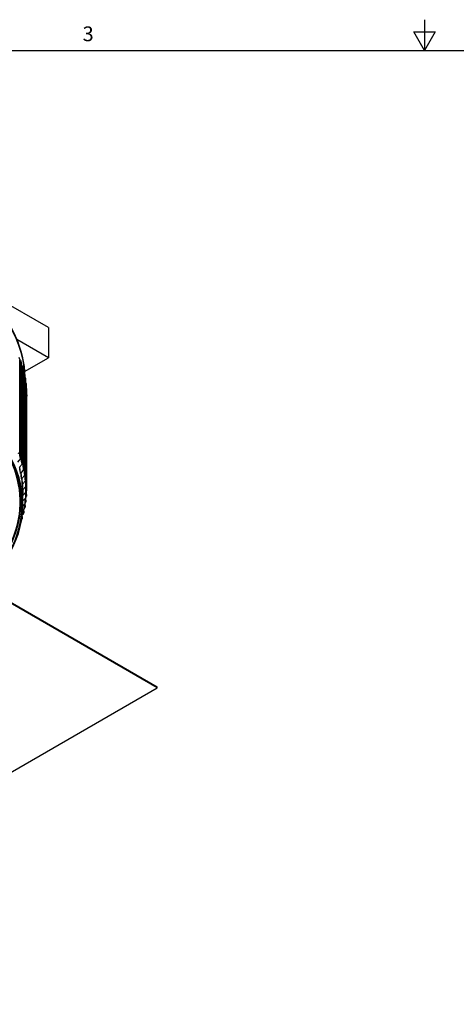
# Model space of a CAD drawing. Units: inches. Extents: x 2 to 86, y 1 to 67.
# Drawn here: x 30.8 to 45, y 34.9 to 67 of the extents above; entities that cross this region are included whole.
import ezdxf

# ---------------------------------------------------------------- set-up
doc = ezdxf.new("R2010")
doc.units = ezdxf.units.IN
doc.header["$LTSCALE"] = 4
doc.header["$MEASUREMENT"] = 0
for name, color, linetype in [('Border (ANSI)', 7, 'Continuous'), ('Visible (ANSI)', 7, 'Continuous'), ('Visible Narrow (ANSI)', 7, 'Continuous')]:
    doc.layers.add(name, color=color, linetype=linetype)
doc.styles.add('Note Text (ANSI)', font='tahoma.ttf')

# ---------------------------------------------------------------- blocks, each defined once
blk = doc.blocks.new('Borders Default Border')
at = {"layer": 'Border (ANSI)', "flags": 128}
for points in [[(11, 16.75), (11, 16.5), (10.9134, 16.65), (11.0866, 16.65), (11, 16.5)], [(0.75, 0.5), (0.75, 16.5), (21.25, 16.5), (21.25, 0.5), (0.75, 0.5)]]:
    blk.add_lwpolyline(points, dxfattribs=at)
at = {"layer": 'Border (ANSI)', "insert": (8.2127, 16.5375), "char_height": 0.12, "attachment_point": 7, "style": 'Note Text (ANSI)'}
blk.add_mtext('3', dxfattribs=at)

msp = doc.modelspace()

# ---------------------------------------------------------------- linework, layer by layer
at = {"layer": 'Visible (ANSI)'}
for p, q in [((31.74384, 56.97333), (29.31929, 58.37314)), ((31.74384, 56.97333), (31.74384, 55.99353)), ((31.74384, 55.99353), (30.70571, 56.5929)), ((30.84977, 55.84927), (30.84977, 52.77924)), ((30.96142, 55.54181), (31.74384, 55.99353)), ((30.90753, 55.66825), (30.90753, 52.59822)), ((30.95438, 55.48618), (30.95438, 52.41615)), ((30.99025, 55.30328), (30.99025, 52.23325)), ((31.01511, 55.11977), (31.01511, 52.04974)), ((31.02893, 54.93588), (31.02893, 51.86585)), ((31.03191, 51.72428), (31.03191, 54.74532)), ((21.84434, 53.03088), (35.27937, 45.27417)), ((35.27937, 45.24967), (21.84434, 53.00639)), ((30.82419, 52.71199), (30.73191, 52.59805)), ((30.88178, 52.53148), (30.78891, 52.4194)), ((30.9285, 52.34993), (30.83515, 52.23971)), ((30.96427, 52.16755), (30.87055, 52.0592)), ((30.98906, 51.98456), (30.89509, 51.8781)), ((30.84434, 51.30299), (30.84434, 51.6965)), ((30.8489, 51.30607), (30.8489, 51.66675)), ((30.85429, 51.14119), (30.85429, 51.62874)), ((31.00284, 51.80119), (30.90873, 51.69661)), ((31.00559, 51.61765), (30.91145, 51.51496)), ((31.02477, 51.54295), (31.02477, 51.64741)), ((30.87333, 51.32192), (30.87333, 51.44802)), ((30.90684, 51.22167), (30.90684, 51.55863)), ((30.99732, 51.43417), (30.90684, 51.3372)), ((31.00674, 51.36186), (31.00674, 51.44583)), ((30.94772, 51.06825), (30.90002, 51.01877)), ((30.97802, 51.25096), (30.90649, 51.17558)), ((30.93809, 51.00131), (30.93809, 51.05827)), ((30.97783, 51.18124), (30.97783, 51.25077)), ((30.90646, 50.88626), (30.88577, 50.86512)), ((30.88756, 50.82228), (30.88756, 50.86695)), ((21.84434, 37.49295), (35.27937, 45.24967)), ((35.27937, 45.24967), (35.27937, 45.27417))]:
    msp.add_line(p, q, dxfattribs=at)
for centre, major_axis, ratio, start_param, end_param in [((21.84434, 51.22167), (-9.0625, 0), 0.57735027, 2.60320406, 6.8215739), ((21.84434, 51.22167), (-9.0375, 0), 0.57735027, 2.60390166, 6.8208763), ((21.84434, 54.94025), (9.1248, 0), 0.57735027, 0.19130371, 0.20332712), ((30.72065, 55.83419), (0.12433, 0.04355), 0.80029888, 6.00990337, 6.28318531), ((21.84434, 54.94025), (9.1248, 0), 0.57735027, 0.15799054, 0.16192848), ((30.77758, 55.65577), (0.12659, 0.03647), 0.80543168, 6.05518666, 6.28318531), ((30.82375, 55.47631), (0.12848, 0.02912), 0.80959465, 6.10171157, 6.28318531), ((30.85911, 55.29603), (0.12996, 0.02154), 0.8127828, 6.14926103, 6.28318531), ((30.88362, 55.11516), (0.13101, 0.01379), 0.81499227, 6.1975882, 6.28318531), ((30.89724, 54.9339), (0.1316, 0.00593), 0.81622041, 6.24642239, 6.28318531), ((21.84434, 51.30299), (8.975, 0), 0.57735027, 5.73581996, 6.73589371), ((21.84434, 51.30299), (9, 0), 0.57735027, 5.73514604, 6.54512252), ((30.72065, 52.76417), (0.12433, 0.04355), 0.80029888, 5.3695329, 6.00990337), ((30.77758, 52.58574), (0.12659, 0.03647), 0.80543168, 5.41481619, 6.05518666), ((30.82375, 52.40628), (0.12848, 0.02912), 0.80959465, 5.46134109, 6.10171157), ((30.85502, 52.22901), (-0.02438, -0.00553), 0.80959465, 5.46134109, 6.10171157), ((30.89051, 52.04811), (-0.02466, -0.00409), 0.8127828, 5.50889055, 6.14926103), ((30.85911, 52.226), (0.12996, 0.02154), 0.8127828, 5.50889055, 6.14926103), ((30.88362, 52.04513), (0.13101, 0.01379), 0.81499227, 5.55721772, 6.1975882), ((30.9151, 51.8666), (-0.02486, -0.00262), 0.81499227, 5.55721772, 6.1975882), ((30.92877, 51.68472), (-0.02497, -0.00113), 0.81622041, 5.60605192, 6.24642239), ((30.89724, 51.86387), (0.1316, 0.00593), 0.81622041, 5.60605192, 6.24642239), ((30.89996, 51.68245), (0.13172, -0.00198), 0.81646574, 5.6551063, 6.29547677), ((30.92329, 51.32066), (-0.04986, 0.00375), 0.81572796, 0, 0.06127207), ((30.9315, 51.50266), (-0.025, 0.00038), 0.81646574, 5.6551063, 6.12979539), ((30.8727, 51.31999), (0.13054, -0.01769), 0.81400797, 5.75270214, 6.28318531), ((30.89178, 51.50108), (0.13137, -0.00988), 0.81572796, 5.7040869, 6.28318531), ((30.90414, 51.13894), (-0.04955, 0.00672), 0.81400797, 0, 0.10988731), ((30.84275, 51.13939), (0.12927, -0.02536), 0.81130782, 5.80067223, 6.28318531), ((30.7504, 50.78052), (0.1255, -0.04005), 0.80298128, 6.04397771, 6.28318531), ((30.80197, 50.95949), (0.12758, -0.03283), 0.80763078, 5.84773755, 6.28318531)]:
    msp.add_ellipse(centre, major_axis=major_axis, ratio=ratio, start_param=start_param, end_param=end_param, dxfattribs=at)
for points, knots in [([(12.71983, 55.36563), (12.72738, 55.91335), (12.88116, 56.45973), (13.47347, 57.51575), (13.9231, 58.02309), (15.07524, 58.93332), (15.7806, 59.33496), (17.37261, 59.98857), (18.25918, 60.24029), (20.12288, 60.56884), (21.09959, 60.64575), (23.04519, 60.61752), (24.01372, 60.51244), (25.84586, 60.13052), (26.7091, 59.85368), (28.24361, 59.15465), (28.91451, 58.73246), (29.99375, 57.78337), (30.4025, 57.25655), (30.85627, 56.27028), (30.9616, 55.82171), (30.96875, 55.37229)], [5.90576348, 5.90576348, 5.90576348, 5.90576348, 6.21098571, 6.21098571, 6.52890685, 6.52890685, 6.85047044, 6.85047044, 7.17226126, 7.17226126, 7.49373812, 7.49373812, 7.81509938, 7.81509938, 8.1366174, 8.1366174, 8.45844882, 8.45844882, 8.77976935, 8.77976935, 9.03021482, 9.03021482, 9.03021482, 9.03021482]), ([(30.81555, 55.92784), (30.82522, 55.91723), (30.83323, 55.90492), (30.84134, 55.88744), (30.84328, 55.8826), (30.84498, 55.87774)], [0, 0, 0, 0, 0.109903753, 0.109903753, 0.151013887, 0.151013887, 0.151013887, 0.151013887]), ([(30.874, 55.74825), (30.88347, 55.73756), (30.89127, 55.72516), (30.89984, 55.70574), (30.90223, 55.69896), (30.90417, 55.69224)], [0, 0, 0, 0, 0.10920305, 0.10920305, 0.165836984, 0.165836984, 0.165836984, 0.165836984]), ([(30.92183, 55.56747), (30.9311, 55.55666), (30.9387, 55.54416), (30.94766, 55.5227), (30.9503, 55.51393), (30.95223, 55.50543)], [0, 0, 0, 0, 0.108760475, 0.108760475, 0.180710974, 0.180710974, 0.180710974, 0.180710974]), ([(30.95898, 55.38571), (30.96806, 55.37476), (30.97545, 55.36214), (30.98472, 55.33857), (30.98741, 55.32763), (30.98908, 55.31758)], [0, 0, 0, 0, 0.108511863, 0.108511863, 0.19561901, 0.19561901, 0.19561901, 0.19561901]), ([(30.99025, 55.19671), (30.99691, 55.18724), (31.00237, 55.17684), (31.00859, 55.16001), (31.01039, 55.15372), (31.01315, 55.14104), (31.01402, 55.1348), (31.01463, 55.12895)], [0.020484374, 0.020484374, 0.020484374, 0.020484374, 0.108393514, 0.108393514, 0.158125824, 0.158125824, 0.211680946, 0.211680946, 0.211680946, 0.211680946]), ([(31.01511, 54.99741), (31.01748, 54.99257), (31.01955, 54.9876), (31.02353, 54.97607), (31.02527, 54.96938), (31.02722, 54.95866), (31.02776, 54.9545), (31.02842, 54.94762), (31.02859, 54.94484), (31.02877, 54.94136), (31.02881, 54.9406), (31.02884, 54.93983)], [0.067533375, 0.067533375, 0.067533375, 0.067533375, 0.108352869, 0.108352869, 0.160614027, 0.160614027, 0.192773589, 0.192773589, 0.221572377, 0.221572377, 0.229582482, 0.229582482, 0.229582482, 0.229582482]), ([(31.02893, 54.78557), (31.02943, 54.78321), (31.02987, 54.78084), (31.03068, 54.77567), (31.03103, 54.77286), (31.03147, 54.76803), (31.03161, 54.76597), (31.03175, 54.76298), (31.03179, 54.76193), (31.03183, 54.76035), (31.03184, 54.75974), (31.03186, 54.7584), (31.03187, 54.7577), (31.0319, 54.75478), (31.0319, 54.75219), (31.03191, 54.74782), (31.03191, 54.7466), (31.03191, 54.74532)], [0.142799108, 0.142799108, 0.142799108, 0.142799108, 0.161142974, 0.161142974, 0.182712866, 0.182712866, 0.19832964, 0.19832964, 0.207428092, 0.207428092, 0.215078602, 0.215078602, 0.226120175, 0.226120175, 0.259494214, 0.259494214, 0.271285915, 0.271285915, 0.271285915, 0.271285915]), ([(31.03169, 51.68179), (31.03182, 51.69025), (31.0319, 51.70784), (31.03191, 51.7206), (31.03191, 51.72173), (31.03191, 51.72283), (31.03191, 51.72387)], [1.57079633, 1.57079633, 1.57079633, 1.57079633, 3.01370534, 3.01370534, 3.01370534, 3.14159265, 3.14159265, 3.14159265, 3.14159265]), ([(30.82629, 50.97405), (30.8282, 50.98465), (30.83014, 50.99724), (30.83427, 51.02889), (30.83646, 51.04921), (30.84046, 51.09359), (30.84227, 51.11836), (30.84526, 51.16859), (30.84647, 51.19466), (30.84816, 51.24451), (30.84868, 51.26889), (30.84888, 51.296), (30.8489, 51.30111), (30.8489, 51.30607)], [0.0306524, 0.0306524, 0.0306524, 0.0306524, 0.169752994, 0.169752994, 0.347943817, 0.347943817, 0.538298758, 0.538298758, 0.732794087, 0.732794087, 0.928560417, 0.928560417, 0.975267526, 0.975267526, 0.975267526, 0.975267526]), ([(30.8546, 51.14565), (30.85631, 51.15834), (30.85803, 51.17436), (30.86119, 51.21107), (30.86267, 51.23237), (30.86528, 51.27838), (30.86641, 51.3038), (30.86824, 51.35496), (30.86895, 51.38134), (30.86992, 51.43154), (30.87019, 51.45597), (30.87026, 51.48044), (30.87027, 51.48305), (30.87027, 51.48562)], [0, 0, 0, 0, 0.17780255, 0.17780255, 0.362070178, 0.362070178, 0.555977578, 0.555977578, 0.753012773, 0.753012773, 0.95107188, 0.95107188, 0.974984096, 0.974984096, 0.974984096, 0.974984096]), ([(30.87343, 51.32441), (30.87445, 51.33808), (30.87542, 51.35525), (30.87649, 51.38049), (30.87673, 51.38667), (30.87696, 51.39305)], [0, 0, 0, 0, 0.187243184, 0.187243184, 0.244824453, 0.244824453, 0.244824453, 0.244824453]), ([(31.00674, 51.36186), (31.00674, 51.35833), (31.00669, 51.35464), (31.00646, 51.34463), (31.0062, 51.33799), (31.00556, 51.3265), (31.00521, 51.32144), (31.00437, 51.3117), (31.00388, 51.307), (31.00324, 51.30229)], [0, 0, 0, 0, 0.029708126, 0.029708126, 0.078608954, 0.078608954, 0.118344445, 0.118344445, 0.160043006, 0.160043006, 0.160043006, 0.160043006]), ([(31.02477, 51.54295), (31.02477, 51.53826), (31.02472, 51.53301), (31.02454, 51.52321), (31.02442, 51.51856), (31.02414, 51.51), (31.02399, 51.50596), (31.02362, 51.49832), (31.02341, 51.49471), (31.02314, 51.4912)], [0, 0, 0, 0, 0.040898603, 0.040898603, 0.075344358, 0.075344358, 0.10768552, 0.10768552, 0.141433739, 0.141433739, 0.141433739, 0.141433739]), ([(30.93809, 51.00131), (30.93809, 50.99464), (30.93785, 50.9877), (30.93681, 50.97133), (30.93585, 50.96167), (30.93354, 50.94533), (30.93229, 50.93829), (30.93033, 50.92977), (30.92995, 50.92821), (30.92955, 50.92666)], [0, 0, 0, 0, 0.053996697, 0.053996697, 0.125719078, 0.125719078, 0.18437728, 0.18437728, 0.1974734, 0.1974734, 0.1974734, 0.1974734]), ([(30.97783, 51.18124), (30.97783, 51.17621), (30.97771, 51.17096), (30.97717, 51.15777), (30.97661, 51.14953), (30.9753, 51.13568), (30.9746, 51.12977), (30.97325, 51.1207), (30.97268, 51.11737), (30.97203, 51.11402)], [0, 0, 0, 0, 0.041417529, 0.041417529, 0.101998141, 0.101998141, 0.150168323, 0.150168323, 0.178752382, 0.178752382, 0.178752382, 0.178752382]), ([(30.88756, 50.82228), (30.88756, 50.81414), (30.88716, 50.80569), (30.8855, 50.78641), (30.88403, 50.7754), (30.88045, 50.7567), (30.87848, 50.74856), (30.8759, 50.74047)], [0, 0, 0, 0, 0.065164545, 0.065164545, 0.147857004, 0.147857004, 0.216034894, 0.216034894, 0.216034894, 0.216034894])]:
    msp.add_open_spline(points, degree=3, knots=knots, dxfattribs=at)
for points in [[(30.78117, 55.9655), (30.79263, 55.95296), (30.80409, 55.94041), (30.81555, 55.92784)], [(30.84977, 55.77557), (30.85785, 55.76647), (30.86592, 55.75737), (30.874, 55.74825)], [(30.90753, 55.58411), (30.9123, 55.57857), (30.91706, 55.57302), (30.92183, 55.56747)], [(30.95438, 55.39125), (30.95591, 55.3894), (30.95744, 55.38755), (30.95898, 55.38571)], [(31.03191, 51.72387), (31.03191, 51.72401), (31.03191, 51.72415), (31.03191, 51.72428)]]:
    msp.add_open_spline(points, degree=3, dxfattribs=at)
at = {"layer": 'Visible Narrow (ANSI)'}
for p, q in [((30.80173, 52.86296), (30.80173, 55.884)), ((30.84369, 52.82097), (30.84369, 55.84201)), ((30.86307, 52.68287), (30.86307, 55.7039)), ((30.90248, 52.64006), (30.90248, 55.6611)), ((30.91356, 52.50165), (30.91356, 55.52269)), ((30.95037, 52.45808), (30.95037, 55.47912)), ((30.9873, 52.27525), (30.9873, 55.29629)), ((31.01321, 52.09179), (31.01321, 55.11283)), ((31.02809, 51.90792), (31.02809, 54.92896)), ((30.95312, 52.31953), (30.95312, 52.4012)), ((30.98172, 52.13673), (30.98172, 52.19462)), ((30.99932, 51.95347), (30.99932, 51.99808)), ((30.84908, 51.66552), (30.84908, 51.30853)), ((31.00143, 51.58644), (31.00143, 51.61311)), ((31.00589, 51.76996), (31.00589, 51.80472)), ((30.98594, 51.40311), (30.98594, 51.42198)), ((30.92198, 51.03794), (30.92198, 51.04155)), ((30.95945, 51.2202), (30.95945, 51.2314))]:
    msp.add_line(p, q, dxfattribs=at)
msp.add_ellipse((21.84434, 55.32282), major_axis=(-9.1248, 0), ratio=0.57735027, start_param=3.15098604, end_param=6.27505753, dxfattribs=at)
for points in [[(30.80173, 55.884), (30.79488, 55.8875), (30.78803, 55.89099), (30.78117, 55.89447)], [(30.84369, 55.84201), (30.83794, 55.85815), (30.82295, 55.87315), (30.80173, 55.884)], [(30.86307, 55.7039), (30.85864, 55.70633), (30.85421, 55.70876), (30.84977, 55.71118)], [(30.90248, 55.6611), (30.89771, 55.67735), (30.88363, 55.69263), (30.86307, 55.7039)], [(30.91356, 55.52269), (30.91155, 55.52387), (30.90954, 55.52505), (30.90753, 55.52623)], [(30.95037, 55.47912), (30.94657, 55.49545), (30.93343, 55.51101), (30.91356, 55.52269)], [(30.9873, 55.29629), (30.98455, 55.31233), (30.97281, 55.32781), (30.95438, 55.33977)], [(31.01321, 55.11283), (31.01169, 55.12657), (31.00359, 55.14003), (30.99023, 55.15134)], [(31.02809, 54.92896), (31.02755, 54.93967), (31.02302, 54.95028), (31.01507, 54.95992)], [(31.03191, 54.74532), (31.03191, 54.75077), (31.03088, 54.7562), (31.02889, 54.76152)], [(30.80173, 52.86296), (30.78551, 52.87125), (30.76927, 52.8795), (30.75299, 52.88769)], [(30.84369, 52.82097), (30.83794, 52.83712), (30.82295, 52.85211), (30.80173, 52.86296)], [(30.86307, 52.68287), (30.84865, 52.69077), (30.8342, 52.69864), (30.81972, 52.70647)], [(30.90248, 52.64006), (30.89771, 52.65631), (30.88363, 52.6716), (30.86307, 52.68287)], [(30.91356, 52.50165), (30.9009, 52.50909), (30.8882, 52.5165), (30.87549, 52.52388)], [(30.95037, 52.45808), (30.94657, 52.47442), (30.93343, 52.48998), (30.91356, 52.50165)], [(30.95312, 52.31953), (30.94218, 52.32643), (30.93121, 52.3333), (30.92021, 52.34015)], [(30.9873, 52.27525), (30.98448, 52.29165), (30.97228, 52.30747), (30.95312, 52.31953)], [(30.98172, 52.13673), (30.97244, 52.143), (30.96315, 52.14925), (30.95383, 52.15548)], [(30.99932, 51.95347), (30.99166, 51.95902), (30.98398, 51.96456), (30.97629, 51.97009)], [(31.01321, 52.09179), (31.01139, 52.10824), (31.00014, 52.12429), (30.98172, 52.13673)], [(31.02809, 51.90792), (31.02725, 51.9244), (31.01697, 51.94067), (30.99932, 51.95347)], [(31.00589, 51.76996), (30.99979, 51.77472), (30.99367, 51.77946), (30.98755, 51.7842)], [(31.03191, 51.72428), (31.0319, 51.74063), (31.02262, 51.75692), (31.00589, 51.76996)], [(30.84908, 51.30853), (30.84896, 51.30771), (30.8489, 51.30689), (30.8489, 51.30607)], [(30.87696, 51.39286), (30.87597, 51.36515), (30.87475, 51.34081), (30.87333, 51.32192)], [(30.98594, 51.40311), (30.98276, 51.40599), (30.97957, 51.40886), (30.97638, 51.41173)], [(31.00673, 51.36186), (31.00668, 51.37641), (30.99942, 51.39093), (30.98594, 51.40311)], [(31.00143, 51.58644), (30.99682, 51.5903), (30.99221, 51.59416), (30.98759, 51.59801)], [(31.02477, 51.54294), (31.02474, 51.55839), (31.0165, 51.5738), (31.00143, 51.58644)], [(30.92198, 51.03794), (30.92141, 51.03855), (30.92083, 51.03916), (30.92026, 51.03976)], [(30.93806, 51.0013), (30.93802, 51.01406), (30.93249, 51.0268), (30.92198, 51.03794)], [(30.95945, 51.2202), (30.95761, 51.222), (30.95578, 51.22379), (30.95394, 51.22558)], [(30.97781, 51.18124), (30.97776, 51.19489), (30.9714, 51.20852), (30.95945, 51.2202)], [(30.88752, 50.82227), (30.8875, 50.82902), (30.88595, 50.83576), (30.88294, 50.84226)]]:
    msp.add_open_spline(points, degree=3, dxfattribs=at)
for points, knots in [([(30.80173, 55.884), (30.80173, 55.91495), (30.80632, 55.93306), (30.8131, 55.92979), (30.8139, 55.92941), (30.81471, 55.92875), (30.81555, 55.92783)], [1.57079633, 1.57079633, 1.57079633, 1.57079633, 2.61694388, 2.61694388, 2.61694388, 2.73945599, 2.73945599, 2.73945599, 2.73945599]), ([(30.84369, 55.84201), (30.84369, 55.85379), (30.84612, 55.85799), (30.849, 55.85127), (30.84926, 55.85067), (30.84952, 55.85), (30.84977, 55.84927)], [1.57079633, 1.57079633, 1.57079633, 1.57079633, 3.01370534, 3.01370534, 3.01370534, 3.14159265, 3.14159265, 3.14159265, 3.14159265]), ([(30.86307, 55.7039), (30.86307, 55.73486), (30.86693, 55.75288), (30.87257, 55.74949), (30.87304, 55.74921), (30.87352, 55.74879), (30.874, 55.74824)], [1.57079633, 1.57079633, 1.57079633, 1.57079633, 2.61694388, 2.61694388, 2.61694388, 2.70312645, 2.70312645, 2.70312645, 2.70312645]), ([(30.90248, 55.6611), (30.90248, 55.67288), (30.9045, 55.67703), (30.90689, 55.67026), (30.9071, 55.66966), (30.90732, 55.66899), (30.90753, 55.66825)], [1.57079633, 1.57079633, 1.57079633, 1.57079633, 3.01370534, 3.01370534, 3.01370534, 3.14159265, 3.14159265, 3.14159265, 3.14159265]), ([(30.91356, 55.52269), (30.91356, 55.55364), (30.91667, 55.5716), (30.92118, 55.5681), (30.92139, 55.56793), (30.92161, 55.56772), (30.92183, 55.56747)], [1.57079633, 1.57079633, 1.57079633, 1.57079633, 2.61694388, 2.61694388, 2.61694388, 2.66672629, 2.66672629, 2.66672629, 2.66672629]), ([(30.95037, 55.47912), (30.95037, 55.4909), (30.95198, 55.49502), (30.95387, 55.4882), (30.95404, 55.4876), (30.95421, 55.48692), (30.95438, 55.48618)], [1.57079633, 1.57079633, 1.57079633, 1.57079633, 3.01370534, 3.01370534, 3.01370534, 3.14159265, 3.14159265, 3.14159265, 3.14159265]), ([(30.95441, 55.37342), (30.95543, 55.38321), (30.95699, 55.38783), (30.95885, 55.38585), (30.95889, 55.3858), (30.95894, 55.38576), (30.95898, 55.3857)], [2.036856711, 2.036856711, 2.036856711, 2.036856711, 2.616943884, 2.616943884, 2.616943884, 2.630151556, 2.630151556, 2.630151556, 2.630151556]), ([(30.9873, 55.29629), (30.9873, 55.30807), (30.98849, 55.31216), (30.98988, 55.30531), (30.99, 55.3047), (30.99013, 55.30402), (30.99025, 55.30328)], [1.57079633, 1.57079633, 1.57079633, 1.57079633, 3.01370534, 3.01370534, 3.01370534, 3.14159265, 3.14159265, 3.14159265, 3.14159265]), ([(31.01321, 55.11283), (31.01321, 55.12461), (31.01399, 55.12868), (31.01488, 55.12181), (31.01495, 55.1212), (31.01503, 55.12052), (31.01511, 55.11977)], [1.57079633, 1.57079633, 1.57079633, 1.57079633, 3.01370534, 3.01370534, 3.01370534, 3.14159265, 3.14159265, 3.14159265, 3.14159265]), ([(31.02809, 54.92896), (31.02809, 54.94074), (31.02845, 54.9448), (31.02883, 54.93792), (31.02886, 54.93731), (31.0289, 54.93663), (31.02893, 54.93588)], [1.57079633, 1.57079633, 1.57079633, 1.57079633, 3.01370534, 3.01370534, 3.01370534, 3.14159265, 3.14159265, 3.14159265, 3.14159265]), ([(30.82419, 52.71199), (30.81658, 52.73371), (30.80883, 52.77249), (30.80482, 52.81014), (30.80282, 52.82902), (30.80173, 52.84744), (30.80173, 52.86296)], [1.57079633, 1.57079633, 1.57079633, 1.57079633, 2.61694388, 2.61694388, 2.61694388, 3.14159265, 3.14159265, 3.14159265, 3.14159265]), ([(30.84977, 52.77924), (30.84687, 52.78753), (30.84411, 52.80496), (30.84374, 52.8177), (30.8437, 52.81883), (30.84369, 52.81992), (30.84369, 52.82097)], [1.57079633, 1.57079633, 1.57079633, 1.57079633, 3.01370534, 3.01370534, 3.01370534, 3.14159265, 3.14159265, 3.14159265, 3.14159265]), ([(30.88178, 52.53148), (30.87549, 52.55334), (30.86902, 52.59227), (30.86567, 52.62999), (30.86398, 52.64891), (30.86307, 52.66734), (30.86307, 52.68287)], [1.57079633, 1.57079633, 1.57079633, 1.57079633, 2.61694388, 2.61694388, 2.61694388, 3.14159265, 3.14159265, 3.14159265, 3.14159265]), ([(30.90753, 52.59822), (30.90513, 52.60656), (30.90284, 52.62404), (30.90253, 52.63679), (30.9025, 52.63792), (30.90248, 52.63901), (30.90248, 52.64006)], [1.57079633, 1.57079633, 1.57079633, 1.57079633, 3.01370534, 3.01370534, 3.01370534, 3.14159265, 3.14159265, 3.14159265, 3.14159265]), ([(30.83023, 52.22714), (30.82102, 52.26778), (30.81092, 52.33399), (30.80388, 52.40422), (30.80288, 52.41414), (30.80196, 52.42411), (30.8011, 52.43408)], [1.570796327, 1.570796327, 1.570796327, 1.570796327, 2.421367248, 2.421367248, 2.421367248, 2.541457181, 2.541457181, 2.541457181, 2.541457181]), ([(30.83515, 52.23971), (30.82635, 52.27853), (30.81673, 52.34218), (30.81016, 52.40934), (30.80911, 52.42004), (30.80814, 52.43079), (30.80727, 52.44152)], [1.57079633, 1.57079633, 1.57079633, 1.57079633, 2.43452763, 2.43452763, 2.43452763, 2.57206189, 2.57206189, 2.57206189, 2.57206189]), ([(30.87055, 52.0592), (30.86409, 52.09818), (30.85679, 52.162), (30.85173, 52.22928), (30.85104, 52.23848), (30.85039, 52.24774), (30.84979, 52.25698)], [1.570796327, 1.570796327, 1.570796327, 1.570796327, 2.434527631, 2.434527631, 2.434527631, 2.552763851, 2.552763851, 2.552763851, 2.552763851]), ([(30.9285, 52.34993), (30.92352, 52.3719), (30.91834, 52.41094), (30.91564, 52.44873), (30.91429, 52.46767), (30.91356, 52.48613), (30.91356, 52.50165)], [1.57079633, 1.57079633, 1.57079633, 1.57079633, 2.61694388, 2.61694388, 2.61694388, 3.14159265, 3.14159265, 3.14159265, 3.14159265]), ([(30.95438, 52.41615), (30.95247, 52.42454), (30.95065, 52.44206), (30.95041, 52.45481), (30.95038, 52.45594), (30.95037, 52.45703), (30.95037, 52.45808)], [1.57079633, 1.57079633, 1.57079633, 1.57079633, 3.01370534, 3.01370534, 3.01370534, 3.14159265, 3.14159265, 3.14159265, 3.14159265]), ([(30.96427, 52.16755), (30.96061, 52.18961), (30.95673, 52.22874), (30.9547, 52.26657), (30.95368, 52.28554), (30.95312, 52.30401), (30.95312, 52.31953)], [1.57079633, 1.57079633, 1.57079633, 1.57079633, 2.61694388, 2.61694388, 2.61694388, 3.14159265, 3.14159265, 3.14159265, 3.14159265]), ([(30.99025, 52.23325), (30.98885, 52.24167), (30.98751, 52.25922), (30.98732, 52.27198), (30.98731, 52.27311), (30.9873, 52.27421), (30.9873, 52.27525)], [1.57079633, 1.57079633, 1.57079633, 1.57079633, 3.01370534, 3.01370534, 3.01370534, 3.14159265, 3.14159265, 3.14159265, 3.14159265]), ([(30.86562, 52.04673), (30.85886, 52.08753), (30.85117, 52.15393), (30.84575, 52.22428), (30.84509, 52.23283), (30.84446, 52.24142), (30.84388, 52.25001)], [1.570796327, 1.570796327, 1.570796327, 1.570796327, 2.421367248, 2.421367248, 2.421367248, 2.524695006, 2.524695006, 2.524695006, 2.524695006]), ([(30.89014, 51.86573), (30.88584, 51.90664), (30.88059, 51.97316), (30.87677, 52.04361), (30.87639, 52.05075), (30.87602, 52.05793), (30.87567, 52.06511)], [1.570796327, 1.570796327, 1.570796327, 1.570796327, 2.421367248, 2.421367248, 2.421367248, 2.507648871, 2.507648871, 2.507648871, 2.507648871]), ([(30.89509, 51.8781), (30.89097, 51.91718), (30.886, 51.98112), (30.88246, 52.04848), (30.88205, 52.05618), (30.88167, 52.06391), (30.88131, 52.07163)], [1.570796327, 1.570796327, 1.570796327, 1.570796327, 2.434527631, 2.434527631, 2.434527631, 2.533185932, 2.533185932, 2.533185932, 2.533185932]), ([(30.98906, 51.98456), (30.98673, 52.00668), (30.98415, 52.04588), (30.98279, 52.08374), (30.9821, 52.10273), (30.98172, 52.12121), (30.98172, 52.13673)], [1.57079633, 1.57079633, 1.57079633, 1.57079633, 2.61694388, 2.61694388, 2.61694388, 3.14159265, 3.14159265, 3.14159265, 3.14159265]), ([(31.00284, 51.80119), (31.00184, 51.82334), (31.00057, 51.86258), (30.99987, 51.90046), (30.99952, 51.91946), (30.99932, 51.93795), (30.99932, 51.95347)], [1.57079633, 1.57079633, 1.57079633, 1.57079633, 2.61694388, 2.61694388, 2.61694388, 3.14159265, 3.14159265, 3.14159265, 3.14159265]), ([(31.01511, 52.04974), (31.01422, 52.05819), (31.01335, 52.07576), (31.01323, 52.08852), (31.01322, 52.08965), (31.01321, 52.09075), (31.01321, 52.09179)], [1.57079633, 1.57079633, 1.57079633, 1.57079633, 3.01370534, 3.01370534, 3.01370534, 3.14159265, 3.14159265, 3.14159265, 3.14159265]), ([(30.90377, 51.68434), (30.90193, 51.72531), (30.89912, 51.79191), (30.89693, 51.86242), (30.89675, 51.86813), (30.89658, 51.87386), (30.89641, 51.87959)], [1.570796327, 1.570796327, 1.570796327, 1.570796327, 2.421367248, 2.421367248, 2.421367248, 2.490248711, 2.490248711, 2.490248711, 2.490248711]), ([(30.90873, 51.69661), (30.90696, 51.73575), (30.90432, 51.79977), (30.9023, 51.86719), (30.90212, 51.87333), (30.90194, 51.8795), (30.90177, 51.88566)], [1.570796327, 1.570796327, 1.570796327, 1.570796327, 2.434527631, 2.434527631, 2.434527631, 2.513243473, 2.513243473, 2.513243473, 2.513243473]), ([(30.90682, 51.55878), (30.90681, 51.59447), (30.90653, 51.63694), (30.90618, 51.68094), (30.90615, 51.68493), (30.90612, 51.68893), (30.90608, 51.69294)], [1.890826899, 1.890826899, 1.890826899, 1.890826899, 2.421367248, 2.421367248, 2.421367248, 2.469516192, 2.469516192, 2.469516192, 2.469516192]), ([(30.91145, 51.51496), (30.91204, 51.55411), (30.91173, 51.61816), (30.91124, 51.6856), (30.91121, 51.69016), (30.91117, 51.69472), (30.91114, 51.69929)], [1.570796327, 1.570796327, 1.570796327, 1.570796327, 2.434527631, 2.434527631, 2.434527631, 2.492843299, 2.492843299, 2.492843299, 2.492843299]), ([(31.00559, 51.61765), (31.00593, 51.63981), (31.00596, 51.67906), (31.00593, 51.71695), (31.00591, 51.73596), (31.00589, 51.75444), (31.00589, 51.76996)], [1.57079633, 1.57079633, 1.57079633, 1.57079633, 2.61694388, 2.61694388, 2.61694388, 3.14159265, 3.14159265, 3.14159265, 3.14159265]), ([(31.02893, 51.86585), (31.02855, 51.8743), (31.02815, 51.89189), (31.0281, 51.90466), (31.02809, 51.90579), (31.02809, 51.90688), (31.02809, 51.90792)], [1.57079633, 1.57079633, 1.57079633, 1.57079633, 3.01370534, 3.01370534, 3.01370534, 3.14159265, 3.14159265, 3.14159265, 3.14159265]), ([(30.84908, 51.30853), (30.84908, 51.25064), (30.84648, 51.17492), (30.84145, 51.10615), (30.83741, 51.05091), (30.83176, 51.00069), (30.82543, 50.96633)], [-3.14159265, -3.14159265, -3.14159265, -3.14159265, -2.29072752, -2.29072752, -2.29072752, -1.60732126, -1.60732126, -1.60732126, -1.60732126]), ([(30.87033, 51.48491), (30.87026, 51.42759), (30.86875, 51.35385), (30.86564, 51.28667), (30.86295, 51.22841), (30.85897, 51.17568), (30.85429, 51.14119)], [-3.12085536, -3.12085536, -3.12085536, -3.12085536, -2.29072752, -2.29072752, -2.29072752, -1.57079633, -1.57079633, -1.57079633, -1.57079633]), ([(30.90681, 51.40347), (30.90789, 51.43393), (30.90871, 51.46847), (30.90926, 51.50395), (30.9093, 51.50673), (30.90934, 51.50951), (30.90938, 51.51229)], [1.980127825, 1.980127825, 1.980127825, 1.980127825, 2.434527631, 2.434527631, 2.434527631, 2.470106006, 2.470106006, 2.470106006, 2.470106006]), ([(30.97802, 51.25096), (30.98101, 51.27306), (30.98365, 51.31225), (30.98495, 51.35012), (30.98561, 51.36911), (30.98594, 51.38759), (30.98594, 51.40311)], [1.57079633, 1.57079633, 1.57079633, 1.57079633, 2.61694388, 2.61694388, 2.61694388, 3.14159265, 3.14159265, 3.14159265, 3.14159265]), ([(30.99732, 51.43417), (30.99898, 51.45631), (31.00032, 51.49555), (31.00095, 51.53343), (31.00127, 51.55243), (31.00143, 51.57091), (31.00143, 51.58644)], [1.57079633, 1.57079633, 1.57079633, 1.57079633, 2.61694388, 2.61694388, 2.61694388, 3.14159265, 3.14159265, 3.14159265, 3.14159265]), ([(30.90646, 50.88626), (30.9121, 50.90818), (30.91734, 50.94722), (30.91997, 50.98501), (30.92129, 51.00396), (30.92198, 51.02241), (30.92198, 51.03794)], [1.57079633, 1.57079633, 1.57079633, 1.57079633, 2.61694388, 2.61694388, 2.61694388, 3.14159265, 3.14159265, 3.14159265, 3.14159265]), ([(30.94772, 51.06825), (30.95204, 51.09027), (30.95598, 51.12941), (30.95795, 51.16724), (30.95893, 51.18621), (30.95945, 51.20468), (30.95945, 51.2202)], [1.57079633, 1.57079633, 1.57079633, 1.57079633, 2.61694388, 2.61694388, 2.61694388, 3.14159265, 3.14159265, 3.14159265, 3.14159265])]:
    msp.add_open_spline(points, degree=3, knots=knots, dxfattribs=at)

# ---------------------------------------------------------------- block references
at = {"xscale": 4, "yscale": 4, "zscale": 4}
msp.add_blockref('Borders Default Border', (0, 0), dxfattribs=at)

doc.saveas('drawing.dxf')
